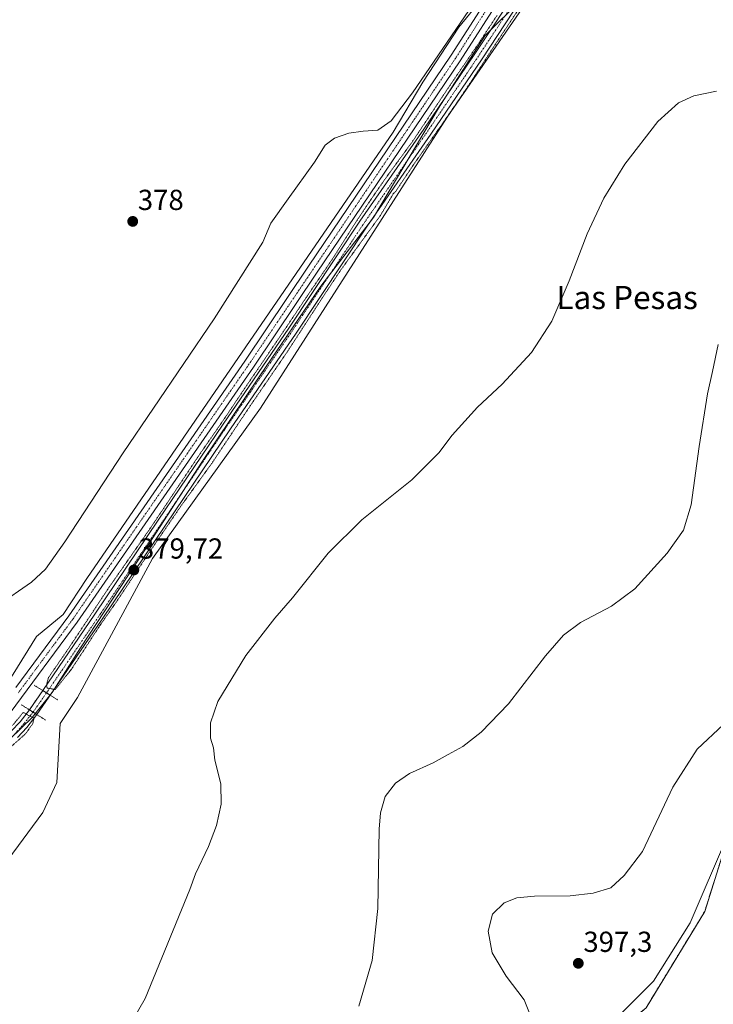
# Model space of a CAD drawing. Units: metres. Extents: x 618427 to 621900, y 4685481 to 4687854.
# Drawn here: x 619954 to 620193, y 4685787 to 4686127 of the extents above; entities that cross this region are included whole.
import ezdxf
from ezdxf.enums import TextEntityAlignment as Align

# ---------------------------------------------------------------- set-up
doc = ezdxf.new("R2010")
doc.units = ezdxf.units.M
doc.header["$MEASUREMENT"] = 0
for name, pattern in [('TRAZO_Y_PUNTO', [1, 0.5, -0.25, 0, -0.25]), ('TRAZOS', [0.75, 0.5, -0.25]), ('TRAZOS2', [0.375, 0.25, -0.125])]:
    doc.linetypes.add(name, pattern=pattern)
for name, color, linetype, lineweight in [('Arbolado forestal', 92, 'TRAZOS', 0), ('Arbolado forestal CxS', 92, 'Continuous', 0), ('Carátula', 7, 'Continuous', 5), ('Corriente artificial Cxs', 5, 'Continuous', 13), ('Corriente artificial eje', 142, 'TRAZO_Y_PUNTO', 0), ('Corriente artificial eje oculto', 133, 'TRAZO_Y_PUNTO', 0), ('Corriente artificial oculto Cxs', 133, 'Continuous', 13), ('Corriente artificial superficial', 5, 'Continuous', 13), ('Corriente artificial superficial oculto', 133, 'TRAZO_Y_PUNTO', 13), ('Cultivos herbáceos CxS', 92, 'Continuous', 0), ('Curva de nivel normal', 36, 'Continuous', 0), ('Curva de nivel normal depresión', 36, 'TRAZOS2', 0), ('Entidad de ámbito territorial', 19, 'Continuous', 0), ('Entidad de ámbito territorial CxS', 92, 'Continuous', 0), ('Espacio natural protegido', 2, 'Continuous', 13), ('Espacio natural protegido CxS', 2, 'Continuous', 0), ('Pista no pavimentada', 254, 'Continuous', 13), ('Pista no pavimentada Cxs', 254, 'Continuous', 0), ('Pista pavimentada eje', 135, 'TRAZO_Y_PUNTO', 0), ('Puente lineal', 2, 'TRAZOS2', 0), ('Punto de cota en terreno', 7, 'Continuous', 0), ('Rótulo de punto de cota en terreno', 19, 'Continuous', 0), ('Suelo desnudo', 252, 'Continuous', 0), ('Suelo desnudo CxS', 43, 'Continuous', 0), ('Texto cartográfico', 19, 'Continuous', 0)]:
    doc.layers.add(name, color=color, linetype=linetype, lineweight=lineweight)
doc.styles.add('Arial', font='arial.ttf', dxfattribs={"height": 0.2})

# ---------------------------------------------------------------- blocks, each defined once
blk = doc.blocks.new('*U152')
at = {"layer": 'Cultivos herbáceos CxS', "color": 92, "linetype": 'Continuous', "lineweight": 0}
blk.add_polyline3d([(620122.31, 4686145.41, 380.32), (620105.47, 4686124.77, 380.12), (620092.98, 4686105.76, 380.1), (620082.66, 4686088.38, 380.56), (619976.74, 4685934.12, 381.12), (619968.59, 4685921.62, 380.78), (619959.35, 4685914.02, 381.18), (619951.21, 4685900.98, 381.27)], dxfattribs=at)
blk = doc.blocks.new('*U153')
at = {"layer": 'Espacio natural protegido CxS', "color": 2, "linetype": 'Continuous', "lineweight": 0}
blk.add_polyline3d([(620156.051, 4685778.113, 397.516), (620172.798, 4685794.805, 397.739), (620185.496, 4685815.04, 397.117), (620198.393, 4685845.072, 397.162)], dxfattribs=at)
blk = doc.blocks.new('*U154')
at = {"layer": 'Espacio natural protegido', "color": 2, "linetype": 'Continuous', "lineweight": 13}
blk.add_polyline3d([(620156.05, 4685778.11, 397.52), (620172.8, 4685794.81, 397.74), (620185.5, 4685815.04, 397.12), (620198.39, 4685845.07, 397.16)], dxfattribs=at)
blk = doc.blocks.new('*U162')
at = {"layer": 'Curva de nivel normal', "color": 36, "linetype": 'Continuous', "lineweight": 0}
blk.add_polyline3d([(619945.89, 4685924.74, 380), (619957.6, 4685932.77, 380), (619962.41, 4685937.3, 380), (619969.18, 4685946.77, 380), (619989.36, 4685977.48, 380), (620020.8, 4686023.93, 380), (620037.57, 4686050.35, 380), (620040.43, 4686056.91, 380), (620046.43, 4686065.43, 380), (620055.53, 4686078, 380), (620059.23, 4686083.93, 380), (620062.47, 4686086.34, 380), (620067.36, 4686088.06, 380), (620072.28, 4686088.72, 380), (620077.43, 4686089.11, 380), (620081.99, 4686092.35, 380), (620089.44, 4686102.06, 380), (620108.93, 4686130.46, 380)], dxfattribs=at)
blk = doc.blocks.new('*U163')
at = {"layer": 'Curva de nivel normal', "color": 36, "linetype": 'Continuous', "lineweight": 0}
blk.add_polyline3d([(619991.3, 4685778.99, 385), (619996.88, 4685788.82, 385), (620012.38, 4685826.52, 385), (620014.38, 4685831.95, 385), (620018.79, 4685841.36, 385), (620021.64, 4685848.69, 385), (620023.26, 4685856.03, 385), (620023.05, 4685863.03, 385), (620021.03, 4685871.24, 385), (620020.52, 4685875.54, 385), (620019.57, 4685878.9, 385), (620019.49, 4685884.14, 385), (620022.03, 4685891.5, 385), (620031.75, 4685907.47, 385), (620041.73, 4685920.35, 385), (620047.85, 4685927.44, 385), (620060.24, 4685942.8, 385), (620071.9, 4685954.38, 385), (620089.2, 4685968.24, 385), (620098.46, 4685977.55, 385), (620103.16, 4685983.68, 385), (620111.84, 4685993.33, 385), (620120.38, 4686001.32, 385), (620130.57, 4686012.21, 385), (620137.57, 4686023.07, 385), (620143.64, 4686037.02, 385), (620149.86, 4686053.25, 385), (620155.64, 4686065.58, 385), (620162.9, 4686077.37, 385), (620174.24, 4686092.06, 385), (620181.36, 4686098.53, 385), (620186.73, 4686101, 385), (620194.55, 4686102.57, 385)], dxfattribs=at)
blk = doc.blocks.new('5PATER')
at = {"layer": 'Carátula', "linetype": 'Continuous', "lineweight": 5}
h = blk.add_hatch(color=250, dxfattribs=at)
edge = h.paths.add_edge_path()
edge.add_ellipse((0, 0.01), major_axis=(-1.33, -1.34), ratio=0.999422, start_angle=0, end_angle=360)

msp = doc.modelspace()

# ---------------------------------------------------------------- linework, layer by layer
at = {"layer": 'Arbolado forestal', "color": 92, "linetype": 'TRAZOS', "lineweight": 0}
msp.add_polyline3d([(620087.13, 4685681.75, 397.04), (620091.87, 4685720.22, 394.91), (620102.41, 4685748.64, 394.03), (620108.91, 4685751.07, 394.41), (620153.96, 4685771.83, 397.74), (620170.18, 4685785.63, 398.48), (620190.47, 4685818.91, 397.3), (620199.39, 4685847.32, 397.18), (620225.35, 4685898.46, 395.98), (620246.83, 4685921.53, 396.02), (620257.8, 4685939.05, 396.33), (620263.48, 4685954.47, 396.4), (620267.54, 4685963.4, 396.12), (620282.96, 4686029.96, 391.45), (620316.22, 4686128.99, 392.03), (620327.58, 4686134.68, 391.99), (620333.13, 4686143.13, 391.01), (620333.13, 4686143.14, 391.01), (620339.75, 4686150.91, 390.53), (620353.54, 4686159.03, 390.9), (620377.92, 4686163.8, 392.35), (620398.16, 4686164.71, 392.38), (620430.65, 4686160.28, 392.22)], dxfattribs=at)
at = {"layer": 'Arbolado forestal CxS', "color": 92, "linetype": 'Continuous', "lineweight": 0}
msp.add_polyline3d([(620170.18, 4685785.63, 398.48), (620190.47, 4685818.91, 397.3), (620199.39, 4685847.32, 397.18)], dxfattribs=at)
at = {"layer": 'Corriente artificial Cxs', "color": 5, "linetype": 'Continuous', "lineweight": 13}
for points in [[(620129.59, 4686138.41, 380.24), (620113.48, 4686113.82, 380.29), (620095.79, 4686087.74, 380.18), (620073.71, 4686055.92, 380.25), (620049.16, 4686018.97, 380.2), (620026.38, 4685985.78, 380.03), (620003.91, 4685952.5, 380.2), (619982.01, 4685919.98, 379.88), (619964.08, 4685893.7, 380.81), (619961.5, 4685895.31, 381.04), (619979.5, 4685921.69, 379.98), (620001.39, 4685954.2, 380.1), (620023.88, 4685987.49, 380.22), (620046.65, 4686020.67, 380.19), (620071.2, 4686057.63, 380.11), (620093.29, 4686089.46, 380.21), (620110.96, 4686115.51, 380.17), (620127.26, 4686140.02, 380.27)], [(619950.61, 4685881.23, 380.19), (619953.68, 4685884.54, 380.29), (619956.86, 4685888.67, 380.56), (619956.86, 4685888.67, 380.56), (619959.43, 4685887.04, 380.88), (619955.99, 4685882.58, 379.97), (619952.74, 4685879.07, 380)]]:
    msp.add_polyline3d(points, dxfattribs=at)
at = {"layer": 'Corriente artificial eje', "color": 142, "linetype": 'TRAZO_Y_PUNTO', "lineweight": 0}
for points in [[(620140.84, 4686157.31, 379.97), (620139.84, 4686155.78, 380.05), (620127.42, 4686137.68, 380.13), (620109.65, 4686110.88, 380.21), (620094.82, 4686089.03, 380.11), (620072.9, 4686057.37, 380.12), (620047.21, 4686018.83, 380.05), (620024.43, 4685985.59, 380.1), (619981.41, 4685921.81, 379.8), (619962.78, 4685894.51, 380.97)], [(619958.12, 4685887.87, 380.72), (619955.1, 4685883.95, 380.03), (619951.93, 4685880.47, 380.05)]]:
    msp.add_polyline3d(points, dxfattribs=at)
at = {"layer": 'Corriente artificial eje oculto', "color": 133, "linetype": 'TRAZO_Y_PUNTO', "lineweight": 0}
msp.add_polyline3d([(619962.78, 4685894.51, 380.97), (619958.12, 4685887.87, 380.72)], dxfattribs=at)
at = {"layer": 'Corriente artificial oculto Cxs', "color": 133, "linetype": 'Continuous', "lineweight": 13}
msp.add_polyline3d([(619964.08, 4685893.7, 380.81), (619959.43, 4685887.04, 380.88), (619956.86, 4685888.67, 380.56), (619961.5, 4685895.31, 381.04), (619964.08, 4685893.7, 380.81)], close=True, dxfattribs=at)
at = {"layer": 'Corriente artificial superficial', "color": 5, "linetype": 'Continuous', "lineweight": 13}
for points in [[(619961.5, 4685895.31, 381.04), (619979.5, 4685921.69, 379.98), (620001.39, 4685954.2, 380.1), (620023.88, 4685987.49, 380.22), (620046.65, 4686020.67, 380.19), (620071.2, 4686057.63, 380.11), (620093.29, 4686089.46, 380.21), (620110.96, 4686115.51, 380.17), (620127.26, 4686140.02, 380.27)], [(620129.59, 4686138.41, 380.24), (620113.48, 4686113.82, 380.29), (620095.79, 4686087.74, 380.18), (620073.71, 4686055.92, 380.25), (620049.16, 4686018.97, 380.2), (620026.38, 4685985.78, 380.03), (620003.91, 4685952.5, 380.2), (619982.01, 4685919.98, 379.88), (619964.08, 4685893.7, 380.81)], [(619964.08, 4685893.7, 380.81), (619961.5, 4685895.31, 381.04)], [(619950.61, 4685881.23, 380.19), (619953.68, 4685884.54, 380.29), (619956.86, 4685888.67, 380.56)], [(619959.43, 4685887.04, 380.88), (619955.99, 4685882.58, 379.97), (619952.74, 4685879.07, 380)], [(619956.86, 4685888.67, 380.56), (619959.43, 4685887.04, 380.88)]]:
    msp.add_polyline3d(points, dxfattribs=at)
at = {"layer": 'Corriente artificial superficial oculto', "color": 133, "linetype": 'TRAZO_Y_PUNTO', "lineweight": 13}
for points in [[(619956.86, 4685888.67, 380.56), (619961.5, 4685895.31, 381.04)], [(619964.08, 4685893.7, 380.81), (619959.43, 4685887.04, 380.88)], [(619964.08, 4685893.7, 380.81), (619961.5, 4685895.31, 381.04)], [(619956.86, 4685888.67, 380.56), (619959.43, 4685887.04, 380.88)]]:
    msp.add_polyline3d(points, dxfattribs=at)
at = {"layer": 'Cultivos herbáceos CxS', "color": 92, "linetype": 'Continuous', "lineweight": 0}
for points in [[(620087.13, 4685681.75, 397.04), (620091.87, 4685720.22, 394.91), (620102.41, 4685748.64, 394.03), (620108.91, 4685751.07, 394.41), (620153.96, 4685771.83, 397.74), (620170.18, 4685785.63, 398.48), (620190.47, 4685818.91, 397.3), (620199.39, 4685847.32, 397.18), (620225.35, 4685898.46, 395.98), (620246.83, 4685921.53, 396.02), (620257.8, 4685939.05, 396.33), (620263.48, 4685954.47, 396.4), (620267.54, 4685963.4, 396.12), (620282.96, 4686029.96, 391.45), (620316.22, 4686128.99, 392.03), (620327.58, 4686134.68, 391.99), (620333.13, 4686143.13, 391.01), (620333.13, 4686143.14, 391.01), (620339.75, 4686150.91, 390.53), (620353.54, 4686159.03, 390.9), (620377.92, 4686163.8, 392.35), (620398.16, 4686164.71, 392.38), (620430.65, 4686160.28, 392.22)], [(619944.97, 4685891.38, 380.82), (619947.93, 4685895.94, 381.05), (619948.61, 4685896.99, 381.09), (619949.29, 4685898.04, 381.13), (619951.21, 4685900.98, 381.27), (619959.35, 4685914.02, 381.18), (619968.59, 4685921.62, 380.78), (619976.74, 4685934.12, 381.12), (620082.66, 4686088.38, 380.56), (620092.98, 4686105.76, 380.1), (620105.47, 4686124.77, 380.12), (620122.31, 4686145.41, 380.32), (620128.11, 4686158.71, 380.17)], [(619949.58, 4685836.89, 381.96), (619961.53, 4685853.18, 381.66), (619966.41, 4685863.5, 381.6), (619967.54, 4685883.94, 381.37), (619973.51, 4685892.91, 381.32), (619999.48, 4685940.94, 380.82), (620036.82, 4685992.95, 381.6), (620101.39, 4686093.65, 380.32), (620139.95, 4686149.49, 380.52)], [(619949.58, 4685836.89, 381.96), (619961.53, 4685853.18, 381.66), (619966.41, 4685863.5, 381.6), (619967.53, 4685883.94, 381.37), (619973.51, 4685892.91, 381.32), (619999.48, 4685940.94, 380.82), (620036.82, 4685992.95, 381.6), (620101.39, 4686093.65, 380.32), (620139.95, 4686149.49, 380.52)], [(620199.39, 4685847.32, 397.18), (620190.47, 4685818.91, 397.3), (620170.18, 4685785.63, 398.48)]]:
    msp.add_polyline3d(points, dxfattribs=at)
at = {"layer": 'Curva de nivel normal', "color": 36, "linetype": 'Continuous', "lineweight": 0}
for points in [[(620070.81, 4685786.19, 390), (620075.47, 4685801.98, 390), (620077.46, 4685820.01, 390), (620077.89, 4685847.4, 390), (620078.31, 4685853.06, 390), (620079.89, 4685858.65, 390), (620083.51, 4685863.35, 390), (620088.33, 4685866.63, 390), (620096.51, 4685870.38, 390), (620101.76, 4685873.2, 390), (620106.85, 4685875.92, 390), (620113.19, 4685880.88, 390), (620122.57, 4685890.69, 390), (620135.44, 4685907.38, 390), (620141.63, 4685914.46, 390), (620147.57, 4685918.83, 390), (620158.2, 4685924.49, 390), (620166.35, 4685930.47, 390), (620177.47, 4685942.8, 390), (620183.18, 4685950.84, 390), (620185.8, 4685959.56, 390), (620188.52, 4685979.76, 390), (620191.5, 4685997.89, 390), (620193.22, 4686005.66, 390), (620195.11, 4686015.04, 390)], [(620129.85, 4685783.73, 395), (620128.03, 4685788.36, 395), (620121.76, 4685796.52, 395), (620116.94, 4685804.64, 395), (620115.52, 4685812.14, 395), (620117.12, 4685818.03, 395), (620121.12, 4685821.92, 395), (620125.51, 4685823.61, 395), (620131.58, 4685824.26, 395), (620143.89, 4685824.34, 395), (620151.85, 4685825.31, 395), (620158.02, 4685827.05, 395), (620162.64, 4685831.36, 395), (620168.98, 4685839.69, 395), (620179.45, 4685861.96, 395), (620187.86, 4685875.09, 395), (620197, 4685883.55, 395)]]:
    msp.add_polyline3d(points, dxfattribs=at)
at = {"layer": 'Curva de nivel normal depresión', "color": 36, "linetype": 'TRAZOS2', "lineweight": 0}
for points in [[(620125.65, 4686130.25, 380), (620117.58, 4686118.08, 380), (620109.12, 4686105.12, 380), (620100.38, 4686092.28, 380), (620089.67, 4686077.07, 380), (620083.58, 4686067.94, 380), (620082.77, 4686067.17, 380), (620078.29, 4686059.61, 380), (620070.49, 4686048.89, 380), (620064.53, 4686040.69, 380), (620058.05, 4686030.9, 380), (620046.01, 4686012.38, 380), (620033.31, 4685993.86, 380), (620019.95, 4685973.88, 380), (620009.21, 4685959.02, 380), (619997.16, 4685941.35, 380), (619987.22, 4685926.35, 380), (619981.17, 4685917.68, 380), (619971.4, 4685902.68, 380), (619965.82, 4685895.68, 380), (619963.02, 4685896.17, 380), (619962.79, 4685897.2, 380), (619963.46, 4685899.8, 380), (619970.47, 4685909.98, 380), (619984.5, 4685931.15, 380), (619998.92, 4685951.79, 380), (620015.98, 4685977.32, 380), (620024.32, 4685989.36, 380), (620031.59, 4686000.21, 380), (620042.71, 4686016.48, 380), (620053.02, 4686031.83, 380), (620061.76, 4686044.66, 380), (620069.56, 4686056.96, 380), (620074.59, 4686064.5, 380), (620080.14, 4686072.57, 380), (620089.54, 4686085.4, 380), (620101.71, 4686103.66, 380), (620112.56, 4686119.53, 380), (620118.64, 4686128.8, 380)], [(619951.03, 4685883.26, 380), (619954.73, 4685887.76, 380), (619958.43, 4685885.74, 380), (619958.04, 4685883.91, 380), (619955.52, 4685880.36, 380), (619950.28, 4685875.68, 380)]]:
    msp.add_polyline3d(points, dxfattribs=at)
at = {"layer": 'Entidad de ámbito territorial', "color": 19, "linetype": 'Continuous', "lineweight": 0}
msp.add_polyline3d([(620127.1, 4686134.42, 379.98), (620114.41, 4686121.8, 380.25), (620098.44, 4686096.75, 380.21), (620075.89, 4686058.91, 380.05), (620057.71, 4686035.18, 380.14), (620036.59, 4686004.12, 380.03), (620016.57, 4685974.36, 379.99), (619999.38, 4685947.75, 380.2), (619974.53, 4685910.08, 379.99), (619964.73, 4685894.64, 380.51), (619957.77, 4685886.02, 380.39), (619950.37, 4685878.79, 379.87)], dxfattribs=at)
msp.add_polyline3d([(620127.1, 4686134.42, 379.98), (620114.41, 4686121.8, 380.25), (620098.44, 4686096.75, 380.21), (620075.89, 4686058.91, 380.05), (620057.71, 4686035.18, 380.14), (620036.59, 4686004.12, 380.03), (620016.57, 4685974.36, 379.99), (619999.38, 4685947.75, 380.2), (619974.53, 4685910.08, 379.99), (619964.73, 4685894.64, 380.51), (619957.77, 4685886.02, 380.39), (619950.37, 4685878.79, 379.87)], dxfattribs=at)
at = {"layer": 'Entidad de ámbito territorial CxS', "color": 92, "linetype": 'Continuous', "lineweight": 0}
for points in [[(620127.1, 4686134.42, 379.98), (620114.41, 4686121.8, 380.25), (620098.44, 4686096.75, 380.21), (620075.89, 4686058.91, 380.05), (620057.71, 4686035.18, 380.14), (620036.59, 4686004.12, 380.03), (620016.57, 4685974.36, 379.99), (619999.38, 4685947.75, 380.2), (619974.53, 4685910.08, 379.99), (619964.73, 4685894.64, 380.51), (619957.77, 4685886.02, 380.39), (619950.37, 4685878.79, 379.87)], [(619950.37, 4685878.79, 379.87), (619957.77, 4685886.02, 380.39), (619964.73, 4685894.64, 380.51), (619974.53, 4685910.08, 379.99), (619999.38, 4685947.75, 380.2), (620016.57, 4685974.36, 379.99), (620036.59, 4686004.12, 380.03), (620057.71, 4686035.18, 380.14), (620075.89, 4686058.91, 380.05), (620098.44, 4686096.75, 380.21), (620114.41, 4686121.8, 380.25), (620127.1, 4686134.42, 379.98)]]:
    msp.add_polyline3d(points, dxfattribs=at)
at = {"layer": 'Pista no pavimentada', "color": 254, "linetype": 'Continuous', "lineweight": 13}
for points in [[(619952.13, 4685896.38, 381.27), (619970.47, 4685921.18, 380.59), (620031.38, 4686009.28, 380.65), (620053.37, 4686042.07, 380.74), (620102.82, 4686115.07, 380.44), (620117.95, 4686138.81, 380.43), (620172.41, 4686219.89, 380.38)], [(620120.99, 4686136.78, 380.58), (620105.86, 4686113.04, 380.55), (620056.38, 4686040.01, 380.54), (620034.38, 4686007.2, 380.45), (619973.43, 4685919.03, 380.3), (619950.18, 4685887.6, 380.99)]]:
    msp.add_polyline3d(points, dxfattribs=at)
at = {"layer": 'Pista no pavimentada Cxs', "color": 254, "linetype": 'Continuous', "lineweight": 0}
for points in [[(619952.13, 4685896.38, 381.27), (619970.47, 4685921.18, 380.59), (620031.38, 4686009.28, 380.65), (620053.37, 4686042.07, 380.74), (620102.82, 4686115.07, 380.44), (620117.95, 4686138.81, 380.43)], [(620120.99, 4686136.78, 380.58), (620105.86, 4686113.04, 380.55), (620056.38, 4686040.01, 380.54), (620034.38, 4686007.2, 380.45), (619973.43, 4685919.03, 380.3), (619950.18, 4685887.6, 380.99)]]:
    msp.add_polyline3d(points, dxfattribs=at)
at = {"layer": 'Pista pavimentada eje', "color": 135, "linetype": 'TRAZO_Y_PUNTO', "lineweight": 0}
msp.add_polyline3d([(620174.23, 4686219.33, 380.51), (620119.48, 4686137.81, 380.54), (620104.35, 4686114.07, 380.57), (620032.89, 4686008.26, 380.54), (619971.96, 4685920.12, 380.47), (619952.97, 4685894.45, 381.28)], dxfattribs=at)
at = {"layer": 'Puente lineal', "color": 2, "linetype": 'TRAZOS2', "lineweight": 0}
for points in [[(619958.48, 4685897.19, 381.45), (619961.5, 4685895.31, 381.92), (619964.08, 4685893.7, 382), (619966.69, 4685892.08, 381.62)], [(619954.05, 4685890.43, 381.43), (619956.86, 4685888.67, 381.63), (619959.43, 4685887.04, 381.83), (619962.46, 4685885.12, 381.54)]]:
    msp.add_polyline3d(points, dxfattribs=at)
at = {"layer": 'Suelo desnudo', "color": 252, "linetype": 'Continuous', "lineweight": 0}
for points in [[(619944.97, 4685891.38, 380.82), (619947.93, 4685895.94, 381.05), (619948.61, 4685896.99, 381.09), (619949.29, 4685898.04, 381.13), (619951.21, 4685900.98, 381.27), (619959.35, 4685914.02, 381.18), (619968.59, 4685921.62, 380.78), (619976.74, 4685934.12, 381.12), (620082.66, 4686088.38, 380.56), (620092.98, 4686105.76, 380.1), (620105.47, 4686124.77, 380.12), (620122.31, 4686145.41, 380.32), (620128.11, 4686158.71, 380.17)], [(619949.58, 4685836.89, 381.96), (619961.53, 4685853.18, 381.66), (619966.41, 4685863.5, 381.6), (619967.53, 4685883.94, 381.37), (619973.51, 4685892.91, 381.32), (619999.48, 4685940.94, 380.82), (620036.82, 4685992.95, 381.6), (620101.39, 4686093.65, 380.32), (620139.95, 4686149.49, 380.52)]]:
    msp.add_polyline3d(points, dxfattribs=at)
at = {"layer": 'Suelo desnudo CxS', "color": 43, "linetype": 'Continuous', "lineweight": 0}
for points in [[(620139.95, 4686149.49, 380.52), (620101.39, 4686093.65, 380.32), (620036.82, 4685992.95, 381.6), (619999.48, 4685940.94, 380.82), (619973.51, 4685892.91, 381.32), (619967.54, 4685883.94, 381.37), (619966.41, 4685863.5, 381.6), (619961.53, 4685853.18, 381.66), (619949.58, 4685836.89, 381.96)], [(619951.21, 4685900.98, 381.27), (619959.35, 4685914.02, 381.18), (619968.59, 4685921.62, 380.78), (619976.74, 4685934.12, 381.12), (620082.66, 4686088.38, 380.56), (620092.98, 4686105.76, 380.1), (620105.47, 4686124.77, 380.12), (620122.31, 4686145.41, 380.32)]]:
    msp.add_polyline3d(points, dxfattribs=at)

# ---------------------------------------------------------------- block references
at = {"layer": 'Cultivos herbáceos CxS', "color": 92, "linetype": 'Continuous', "lineweight": 0}
msp.add_blockref('*U152', (0, 0), dxfattribs=at)
at = {"layer": 'Curva de nivel normal', "color": 36, "linetype": 'Continuous', "lineweight": 0}
for name in ['*U163', '*U162']:
    msp.add_blockref(name, (0, 0), dxfattribs=at)
at = {"layer": 'Espacio natural protegido', "color": 2, "linetype": 'Continuous', "lineweight": 13}
msp.add_blockref('*U154', (0, 0), dxfattribs=at)
at = {"layer": 'Espacio natural protegido CxS', "color": 2, "linetype": 'Continuous', "lineweight": 0}
msp.add_blockref('*U153', (0, 0), dxfattribs=at)
at = {"layer": 'Punto de cota en terreno', "linetype": 'Continuous', "lineweight": 0}
for p in [(619992.61, 4686057.56, 378), (619993, 4685937, 379.72), (620146.75, 4685800.99, 397.3)]:
    msp.add_blockref('5PATER', p, dxfattribs=at)

# ---------------------------------------------------------------- texts
at = {"layer": 'Rótulo de punto de cota en terreno', "color": 19, "linetype": 'Continuous', "lineweight": 0, "style": 'Arial'}
for s, p in [('378', (619994.37, 4686059.32)), ('379,72', (619994.76, 4685938.76)), ('397,3', (620148.51, 4685802.75))]:
    msp.add_text(s, height=7, dxfattribs=at).set_placement(p, align=Align.BOTTOM_LEFT)
at = {"layer": 'Texto cartográfico', "color": 19, "linetype": 'Continuous', "lineweight": 0, "style": 'Arial'}
msp.add_text('Las Pesas', height=8, dxfattribs=at).set_placement((620163.64, 4686031.25), align=Align.MIDDLE_CENTER)

doc.saveas('drawing.dxf')
